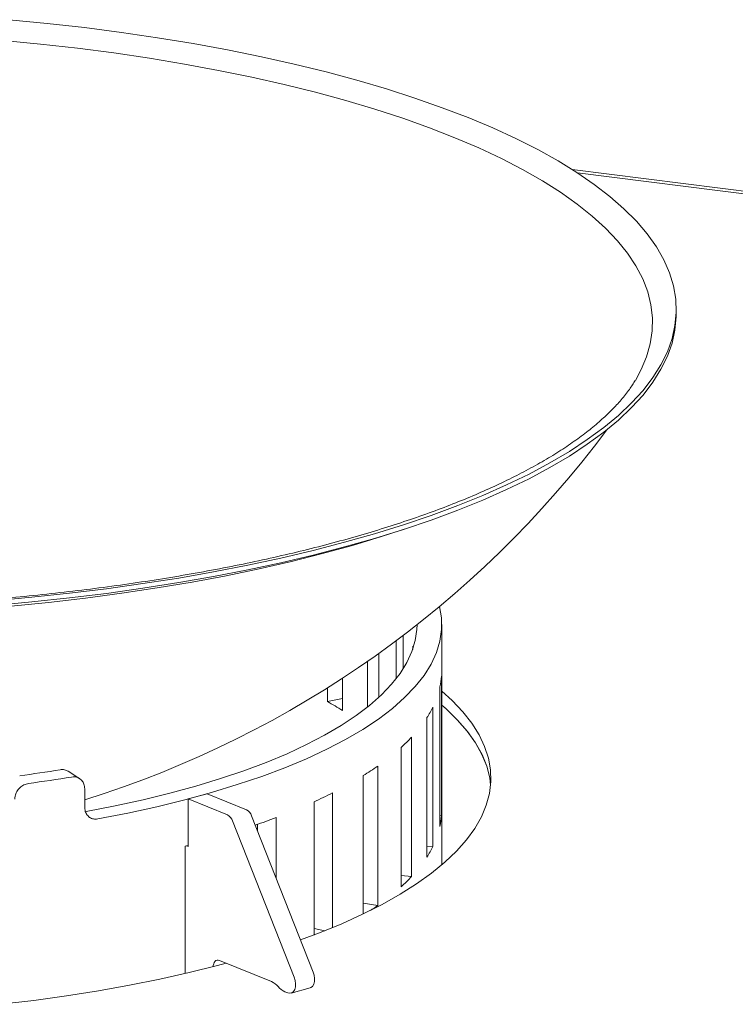
# Model space of a CAD drawing. Units: millimetres. Extents: x 5 to 415, y 5 to 292.
# Drawn here: x 247 to 260, y 144 to 162 of the extents above; entities that cross this region are included whole.
import ezdxf

# ---------------------------------------------------------------- set-up
doc = ezdxf.new("R2010")
doc.units = ezdxf.units.MM

msp = doc.modelspace()

# ---------------------------------------------------------------- linework, layer by layer
at = {"color": 7, "linetype": 'Continuous', "lineweight": 15}
for p, q in [((340.37976, 149.10327), (257.40925, 159.55657)), ((340.2848, 149.06418), (257.50825, 159.49304)), ((259.32805, 156.88831), (259.32805, 156.97402)), ((254.99984, 146.73148), (254.99984, 151.1634)), ((254.29102, 150.965), (254.29102, 150.35062)), ((254.15931, 150.16483), (254.15931, 150.86578)), ((254.46497, 150.7049), (254.46497, 150.76479)), ((253.83913, 150.63187), (253.83913, 149.82207)), ((253.63113, 149.6442), (253.63113, 150.48529)), ((253.17096, 150.17536), (253.17096, 149.57877)), ((254.9966, 147.64102), (254.9966, 150.21232)), ((252.89072, 149.74526), (252.89072, 149.99593)), ((254.96853, 150.01429), (254.96853, 147.44299)), ((253.17096, 149.80069), (252.89072, 149.74526)), ((254.83795, 147.07274), (254.83795, 149.64404)), ((254.72748, 149.44924), (254.72748, 146.87794)), ((254.44359, 146.51735), (254.44359, 149.08865)), ((254.25285, 148.90087), (254.25285, 146.32957)), ((253.82117, 145.98566), (253.82117, 148.55696)), ((248.32504, 148.3217), (248.10758, 148.46034)), ((253.55389, 148.37986), (253.55389, 145.82851)), ((248.4135, 148.13807), (248.4135, 147.79523)), ((250.67551, 148.04545), (250.32374, 147.94949)), ((250.67551, 148.04545), (251.39819, 147.75108)), ((252.98282, 145.57452), (252.98282, 148.05932)), ((250.32374, 147.07096), (250.32374, 147.94949)), ((250.32374, 147.94949), (251.04642, 147.65512)), ((252.6442, 147.89634), (252.6442, 145.44031)), ((251.49252, 147.63956), (252.6299, 144.75813)), ((254.9966, 147.64102), (254.96853, 147.64124)), ((251.14075, 147.54361), (252.27813, 144.66217)), ((251.60346, 147.3585), (251.60346, 147.48121)), ((251.94486, 146.49361), (251.94486, 147.60541)), ((250.32374, 147.09328), (250.2672, 147.07852)), ((250.2672, 147.07852), (250.2672, 144.73085)), ((250.29038, 147.08455), (250.32374, 147.07096)), ((254.83795, 147.07274), (254.72748, 147.07878)), ((254.44359, 146.51735), (254.25285, 146.53717)), ((253.82117, 145.98566), (253.55389, 146.02781)), ((252.84442, 145.51835), (252.6442, 145.56221)), ((251.85758, 144.58201), (250.89948, 144.97226)), ((252.16022, 144.37302), (252.10854, 144.39407)), ((252.22004, 144.36803), (252.5718, 144.46399))]:
    msp.add_line(p, q, dxfattribs=at)
at = {"color": 7, "linetype": 'Continuous', "lineweight": 15, "flags": 128}
for points in [[(247.02069, 162.31939), (247.72092, 162.25136), (248.41151, 162.17315), (249.09113, 162.08491), (249.75846, 161.9868), (250.41222, 161.87901), (251.05115, 161.76176), (251.67401, 161.63526), (252.2796, 161.49977), (252.86675, 161.35554), (253.43433, 161.20285), (253.98124, 161.042), (254.50642, 160.8733), (255.00887, 160.69707), (255.48761, 160.51365), (255.94173, 160.3234), (256.37033, 160.12669), (256.7726, 159.92389), (257.14775, 159.7154), (257.49507, 159.50161), (257.81389, 159.28295), (258.10358, 159.05983), (258.36359, 158.83268), (258.59342, 158.60195), (258.79263, 158.36807), (258.96082, 158.13151), (259.09768, 157.89271), (259.20294, 157.65213), (259.27639, 157.41025), (259.3179, 157.16752), (259.32739, 156.92442), (259.30483, 156.68142), (259.25027, 156.43898), (259.16382, 156.19757), (259.04564, 155.95767), (258.89597, 155.71972), (258.71508, 155.4842), (258.50333, 155.25155), (258.26113, 155.02222), (257.98894, 154.79667), (257.6873, 154.57532), (257.35678, 154.35859), (256.99801, 154.14692), (256.61171, 153.9407), (256.1986, 153.74034), (255.75948, 153.54622), (255.29521, 153.35871), (254.80669, 153.17819), (254.29484, 153.00499), (253.76067, 152.83945), (253.20519, 152.6819), (252.6295, 152.53262), (252.03468, 152.39193), (251.42191, 152.26007), (250.79234, 152.13732), (250.14722, 152.0239), (249.48776, 151.92004), (248.81526, 151.82593), (248.13101, 151.74176), (247.43632, 151.66769), (246.73255, 151.60386)], [(246.90785, 161.93772), (247.59928, 161.87047), (248.28104, 161.79303), (248.95177, 161.70553), (249.61015, 161.60817), (250.25485, 161.50112), (250.88462, 161.38461), (251.49818, 161.25886), (252.09433, 161.12413), (252.67189, 160.98067), (253.2297, 160.82879), (253.76666, 160.66877), (254.2817, 160.50093), (254.7738, 160.32562), (255.24198, 160.14317), (255.68532, 159.95396), (256.10292, 159.75834), (256.49397, 159.55672), (256.85769, 159.34949), (257.19336, 159.13707), (257.5003, 158.91988), (257.77791, 158.69834), (258.02564, 158.4729), (258.24299, 158.24401), (258.42954, 158.01211), (258.58492, 157.77768), (258.70881, 157.54117), (258.80097, 157.30305), (258.86122, 157.06381), (258.88943, 156.8239), (258.88555, 156.58382), (258.8496, 156.34403), (258.78163, 156.10502), (258.68179, 155.86725), (258.57345, 155.66885)], [(259.32805, 156.88831), (259.32739, 156.83871), (259.30483, 156.59571), (259.25027, 156.35327), (259.16382, 156.11186), (259.04564, 155.87196), (258.89597, 155.63401), (258.71508, 155.39849), (258.50333, 155.16584), (258.26113, 154.93651), (257.98894, 154.71096), (257.6873, 154.48961), (257.35678, 154.27288), (256.99801, 154.06121), (256.61171, 153.85499), (256.1986, 153.65463), (255.75948, 153.46051), (255.29521, 153.273), (254.80669, 153.09248), (254.29484, 152.91928), (253.76067, 152.75374), (253.20519, 152.59619), (252.6295, 152.44691), (252.03468, 152.30622), (251.42191, 152.17436), (250.79234, 152.05161), (250.14722, 151.93819), (249.48776, 151.83433), (248.81526, 151.74022), (248.13101, 151.65605), (247.43632, 151.58198), (246.73255, 151.51815)], [(254.40405, 152.95497), (253.89154, 152.78658), (253.35694, 152.62582), (252.80154, 152.47311), (252.22641, 152.32874), (251.63269, 152.19299), (251.02153, 152.06613), (250.39414, 151.9484), (249.75174, 151.84003), (249.09559, 151.74125), (248.42697, 151.65223), (247.74719, 151.57317), (247.05759, 151.5042), (246.35951, 151.44546), (245.65432, 151.39708), (244.9434, 151.35914), (244.22814, 151.33173), (243.50994, 151.31488), (242.79021, 151.30864), (242.07036, 151.31302), (241.35179, 151.32801), (240.63592, 151.35358), (240.35446, 151.36657)], [(248.65378, 147.58112), (249.20702, 147.6892), (249.74256, 147.80676), (250.25896, 147.93348), (250.75479, 148.06903), (251.2287, 148.21302), (251.67941, 148.36506), (252.10568, 148.52475), (252.50634, 148.69163), (252.8803, 148.86527), (253.22655, 149.04518), (253.54413, 149.23087), (253.83218, 149.42184), (254.08992, 149.61756), (254.31663, 149.81751), (254.51171, 150.02113), (254.67461, 150.22786), (254.8049, 150.43715), (254.90221, 150.64842), (254.96628, 150.8611), (254.99695, 151.07461), (254.99411, 151.28835), (254.95903, 151.49672)], [(248.44312, 147.71542), (248.97496, 147.81952), (249.48979, 147.93272), (249.9862, 148.05472), (250.46284, 148.18518), (250.91842, 148.32376), (251.35168, 148.47007), (251.76146, 148.62371), (252.14663, 148.78427), (252.50615, 148.95131), (252.83904, 149.12438), (253.14439, 149.303), (253.42136, 149.48668), (253.66922, 149.67493), (253.88727, 149.86724), (254.07493, 150.06307), (254.23168, 150.2619), (254.35711, 150.46319), (254.45086, 150.66638), (254.51268, 150.87093), (254.5424, 151.07627), (254.54529, 151.1634)], [(254.46497, 150.76479), (254.47309, 150.74108), (254.47515, 150.73485)], [(255.05757, 146.78148), (255.27296, 146.98664), (255.45765, 147.1951), (255.61119, 147.40636), (255.73319, 147.61988), (255.82337, 147.83516), (255.8815, 148.05165), (255.90743, 148.26884), (255.90112, 148.4862), (255.86256, 148.70318), (255.79186, 148.91926), (255.68919, 149.13391), (255.5548, 149.34661), (255.38901, 149.55683), (255.19224, 149.76406), (254.99984, 149.93846)], [(255.90328, 148.20641), (255.88596, 148.33709), (255.83093, 148.55511), (255.74342, 148.77195), (255.62363, 148.98706), (255.47186, 149.19992), (255.2885, 149.41), (255.07399, 149.61677), (254.99984, 149.68133)], [(254.99984, 149.68133), (255.08239, 149.60927), (255.29447, 149.40372), (255.47581, 149.19493), (255.62594, 148.98341), (255.74451, 148.76967), (255.83122, 148.55424), (255.88587, 148.33764), (255.90328, 148.20641)], [(252.39677, 145.34874), (252.74357, 145.47858), (253.15509, 145.64719), (253.54109, 145.82238), (253.90063, 146.00372), (254.23283, 146.19076), (254.53687, 146.38305), (254.81201, 146.58012), (255.05757, 146.78148)], [(246.85989, 144.16257), (247.47386, 144.2358), (248.0762, 144.31906), (248.66546, 144.41216), (249.24019, 144.51485), (249.79898, 144.62689), (250.34046, 144.748), (250.86331, 144.87789), (251.0254, 144.92097)], [(250.78452, 144.85745), (250.78654, 144.88028), (250.7931, 144.90977), (250.80374, 144.93507), (250.81806, 144.95522), (250.83551, 144.96943), (250.85541, 144.97716), (250.87701, 144.97812), (250.89948, 144.97226)], [(252.5718, 144.46399), (252.58666, 144.46965), (252.61705, 144.49398), (252.63967, 144.53231), (252.65285, 144.58179), (252.65562, 144.63876), (252.64778, 144.69903), (252.6299, 144.75813)], [(252.27813, 144.66217), (252.29601, 144.60307), (252.30385, 144.54281), (252.30108, 144.48583), (252.2879, 144.43635), (252.26528, 144.39803), (252.23489, 144.37369), (252.19899, 144.36515), (252.16022, 144.37302)]]:
    msp.add_lwpolyline(points, dxfattribs=at)
at = {"color": 7, "linetype": 'Continuous', "lineweight": 15}
for centre, radius, start, end in [((242.72711, 166.1785), 19.10955, 287.311593, 323.299296), ((253.59791, 150.30955), 1.40206, 347.843036, 356.023483), ((249.69372, 144.045), 6.53558, 57.856047, 60.714021), ((253.07469, 150.51529), 1.96677, 327.177921, 333.705479), ((251.99563, 151.38435), 3.356, 312.26762, 316.838465), ((250.50285, 153.27459), 5.76778, 301.936546, 305.122032), ((243.45762, 175.87258), 27.75192, 277.77821, 279.336223), ((243.48565, 176.78947), 28.81882, 277.758981, 279.355453), ((248.78689, 156.34383), 9.28649, 294.542493, 296.861286), ((250.95636, 147.4833), 0.194, 18.112141, 62.338268), ((251.30813, 147.57925), 0.194, 18.112141, 62.338268), ((253.59791, 147.73825), 1.40206, 347.843036, 356.023483), ((247.06421, 160.48822), 13.77634, 289.050668, 290.749174), ((253.07469, 147.94399), 1.96677, 327.177921, 333.705479), ((251.99563, 148.81305), 3.356, 312.26762, 316.838465), ((250.63289, 150.51284), 5.53718, 303.439593, 305.155245), ((251.71696, 144.26347), 0.3482, 40.16299, 66.181475), ((252.24915, 144.71261), 0.3482, 220.16299, 246.181475)]:
    msp.add_arc(centre, radius, start, end, dxfattribs=at)
for points, knots in [([(258.57152, 155.66824), (258.53708, 155.61323), (258.46347, 155.49562), (258.31684, 155.31154), (258.13975, 155.11899), (257.93573, 154.92657), (257.70549, 154.73472), (257.44877, 154.54388), (257.16577, 154.3546), (256.85675, 154.1675), (256.52207, 153.98313), (256.16221, 153.80206), (255.77774, 153.62485), (255.36933, 153.45203), (254.9377, 153.28408), (254.48365, 153.12147), (254.00803, 152.96463), (253.51172, 152.81398), (252.99567, 152.66987), (252.46084, 152.53267), (251.90823, 152.40268), (251.33888, 152.28021), (250.75384, 152.16554), (250.1542, 152.0589), (249.54105, 151.96053), (248.91554, 151.87065), (248.27879, 151.78943), (247.63199, 151.71704), (246.97629, 151.65364), (246.3129, 151.59935), (245.64302, 151.55429), (244.96785, 151.51853), (244.28862, 151.49217), (243.60655, 151.47523), (242.92288, 151.46778), (242.23883, 151.4698), (241.55567, 151.48134), (240.87451, 151.50221), (240.19703, 151.53301), (239.6438, 151.56438), (239.31908, 151.58889), (239.21656, 151.59663)], [0, 0, 0, 0, 0.02303826, 0.04925191, 0.07512631, 0.10081797, 0.12642849, 0.15202163, 0.17762522, 0.20326579, 0.2289574, 0.25470614, 0.28051318, 0.30637675, 0.33229348, 0.35825918, 0.38426941, 0.41031972, 0.43640589, 0.46252397, 0.48867037, 0.5148418, 0.54103531, 0.56724824, 0.59347821, 0.61972307, 0.64598087, 0.67224986, 0.69852844, 0.72481515, 0.75110864, 0.77740764, 0.80371098, 0.83001754, 0.85632623, 0.882636, 0.90894577, 0.93525421, 0.96156031, 0.98786297, 1, 1, 1, 1]), ([(247.95975, 148.48828), (247.98749, 148.4904), (248.0411, 148.4945), (248.08566, 148.47087), (248.10716, 148.45946)], [0, 0, 0, 0, 0.51737672, 1, 1, 1, 1]), ([(248.4135, 148.13807), (248.41083, 148.16651), (248.40549, 148.2234), (248.36378, 148.29321), (248.30223, 148.34082), (248.23381, 148.36008), (248.18843, 148.35571), (248.17041, 148.35398)], [0, 0, 0, 0, 0.21468235, 0.42936481, 0.64404253, 0.85870174, 1, 1, 1, 1]), ([(247.37638, 148.2345), (247.34797, 148.2278), (247.29117, 148.21442), (247.21517, 148.16008), (247.1577, 148.08738), (247.12718, 148.01117), (247.12406, 147.96299), (247.12283, 147.94386)], [0, 0, 0, 0, 0.21467897, 0.42935946, 0.64401229, 0.8586775, 1, 1, 1, 1]), ([(248.65378, 147.58112), (248.6269, 147.57905), (248.57314, 147.5749), (248.50111, 147.60634), (248.44659, 147.66196), (248.41763, 147.7292), (248.41467, 147.77647), (248.4135, 147.79523)], [0, 0, 0, 0, 0.21467897, 0.42935946, 0.64401229, 0.8586775, 1, 1, 1, 1])]:
    msp.add_open_spline(points, degree=3, knots=knots, dxfattribs=at)

doc.saveas('drawing.dxf')
